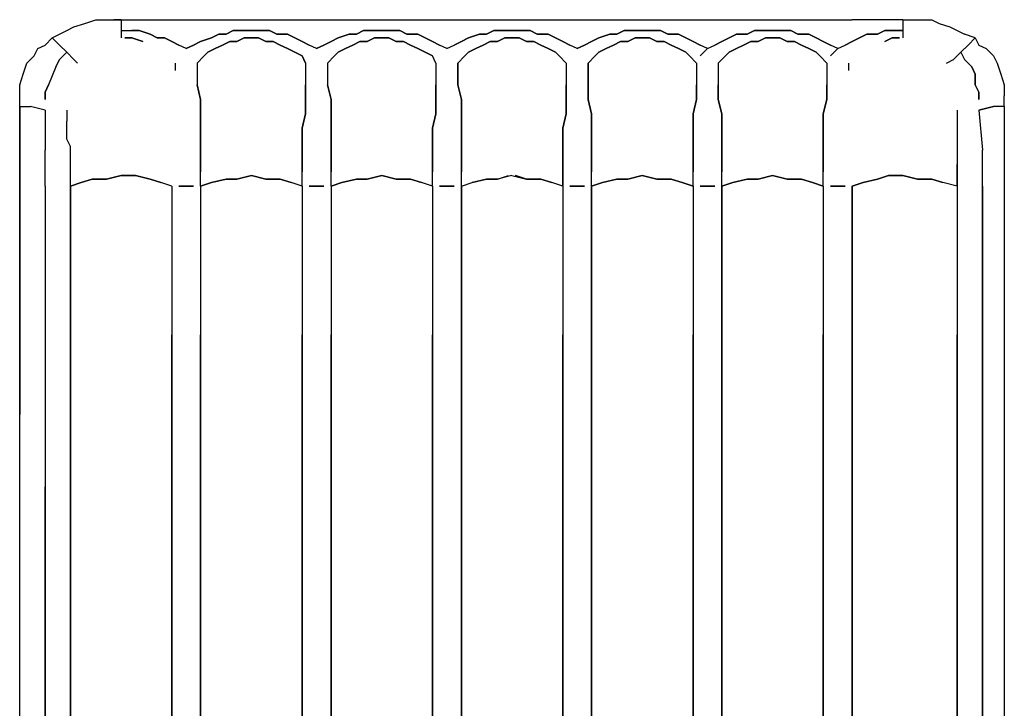
# Model space of a CAD drawing. Units: millimetres. Extents: x 123910 to 142833, y 3688 to 16291.
# Drawn here: x 134619 to 134773, y 10579 to 10686 of the extents above; entities that cross this region are included whole.
import ezdxf

# ---------------------------------------------------------------- set-up
doc = ezdxf.new("R2010")
doc.units = ezdxf.units.MM
doc.layers.add('DEFAULT', color=7, linetype='Continuous')
doc.layers.add('DiKom', color=7, linetype='Continuous')

# ---------------------------------------------------------------- blocks, each defined once
blk = doc.blocks.new('RC-20301')
at = {"layer": 'DiKom', "color": 7, "linetype": 'Continuous'}
for points in [[(153173.85, 10684.28), (153174.98, 10684.84)], [(153173.85, 10684.28), (153174.98, 10684.84)], [(153174.98, 10684.84), (153176.67, 10685.4)], [(153174.98, 10684.84), (153176.67, 10685.4)], [(153176.67, 10685.4), (153178.36, 10685.97)], [(153176.67, 10685.4), (153178.36, 10685.97)], [(153178.36, 10685.97), (153179.49, 10685.97)], [(153178.36, 10685.97), (153179.49, 10685.97)], [(153179.49, 10685.97), (153181.19, 10685.97)], [(153179.49, 10685.97), (153181.19, 10685.97)], [(153181.19, 10685.97), (153182.31, 10685.97)], [(153182.31, 10685.97), (153181.19, 10685.97)], [(153182.31, 10685.97), (153190.21, 10685.97)], [(153182.31, 10685.97), (153190.21, 10685.97)], [(153182.31, 10685.97), (153182.31, 10684.28)], [(153182.31, 10685.97), (153182.31, 10684.28)], [(153190.21, 10685.97), (153197.54, 10685.97)], [(153190.21, 10685.97), (153197.54, 10685.97)], [(153197.54, 10685.97), (153205.44, 10685.97)], [(153197.54, 10685.97), (153205.44, 10685.97)], [(153205.44, 10685.97), (153212.77, 10685.97)], [(153205.44, 10685.97), (153212.77, 10685.97)], [(153212.77, 10685.97), (153220.67, 10685.97)], [(153212.77, 10685.97), (153220.67, 10685.97)], [(153220.67, 10685.97), (153228, 10685.97)], [(153220.67, 10685.97), (153228, 10685.97)], [(153228, 10685.97), (153235.9, 10685.97)], [(153228, 10685.97), (153235.9, 10685.97)], [(153235.9, 10685.97), (153243.23, 10685.97)], [(153235.9, 10685.97), (153243.23, 10685.97)], [(153243.23, 10685.97), (153251.13, 10685.97)], [(153243.23, 10685.97), (153251.13, 10685.97)], [(153251.13, 10685.97), (153258.46, 10685.97)], [(153251.13, 10685.97), (153258.46, 10685.97)], [(153258.46, 10685.97), (153265.79, 10685.97)], [(153258.46, 10685.97), (153265.79, 10685.97)], [(153265.79, 10685.97), (153273.69, 10685.97)], [(153265.79, 10685.97), (153273.69, 10685.97)], [(153273.69, 10685.97), (153281.02, 10685.97)], [(153273.69, 10685.97), (153281.02, 10685.97)], [(153281.02, 10685.97), (153288.92, 10685.97)], [(153281.02, 10685.97), (153288.92, 10685.97)], [(153288.92, 10685.97), (153296.25, 10685.97)], [(153288.92, 10685.97), (153296.25, 10685.97)], [(153304.15, 10685.97), (153296.25, 10685.97)], [(153304.15, 10685.97), (153296.25, 10685.97)], [(153304.15, 10685.97), (153305.28, 10685.97)], [(153304.15, 10685.97), (153304.15, 10684.28)], [(153304.15, 10685.97), (153305.28, 10685.97)], [(153304.15, 10685.97), (153304.15, 10684.28)], [(153305.28, 10685.97), (153306.97, 10685.97)], [(153305.28, 10685.97), (153306.97, 10685.97)], [(153306.97, 10685.97), (153308.66, 10685.97)], [(153306.97, 10685.97), (153308.66, 10685.97)], [(153308.66, 10685.97), (153309.79, 10685.4)], [(153308.66, 10685.97), (153309.79, 10685.4)], [(153309.79, 10685.4), (153311.48, 10684.84)], [(153309.79, 10685.4), (153311.48, 10684.84)], [(153311.48, 10684.84), (153312.61, 10684.28)], [(153311.48, 10684.84), (153312.61, 10684.28)], [(153170.47, 10682.02), (153171.6, 10683.15)], [(153171.6, 10683.15), (153170.47, 10682.02)], [(153171.6, 10683.15), (153172.72, 10683.71)], [(153171.6, 10683.15), (153172.72, 10683.71)], [(153171.6, 10683.15), (153172.72, 10682.02)], [(153171.6, 10683.15), (153172.72, 10682.02)], [(153172.72, 10683.71), (153173.85, 10684.28)], [(153172.72, 10683.71), (153173.85, 10684.28)], [(153182.31, 10684.28), (153184.01, 10684.28)], [(153182.31, 10684.28), (153184.01, 10684.28)], [(153182.31, 10684.28), (153182.31, 10683.15)], [(153182.31, 10684.28), (153182.31, 10683.15)], [(153184.01, 10683.15), (153182.88, 10683.15)], [(153182.88, 10683.15), (153184.01, 10683.15)], [(153185.13, 10684.28), (153184.01, 10684.28)], [(153184.01, 10684.28), (153185.13, 10684.28)], [(153185.7, 10682.58), (153184.01, 10683.15)], [(153184.01, 10683.15), (153185.7, 10682.58)], [(153186.83, 10683.71), (153185.13, 10684.28)], [(153185.13, 10684.28), (153186.83, 10683.71)], [(153187.95, 10683.15), (153186.83, 10683.71)], [(153186.83, 10683.71), (153187.95, 10683.15)], [(153189.08, 10683.15), (153187.95, 10683.15)], [(153187.95, 10683.15), (153189.08, 10683.15)], [(153190.21, 10682.58), (153189.08, 10683.15)], [(153189.08, 10683.15), (153190.21, 10682.58)], [(153196.41, 10683.15), (153194.72, 10682.58)], [(153194.72, 10682.58), (153196.41, 10683.15)], [(153197.54, 10683.71), (153196.41, 10683.15)], [(153196.41, 10683.15), (153197.54, 10683.71)], [(153198.67, 10683.71), (153197.54, 10683.71)], [(153197.54, 10683.71), (153198.67, 10683.71)], [(153199.8, 10684.28), (153198.67, 10683.71)], [(153198.67, 10683.71), (153199.8, 10684.28)], [(153201.49, 10684.28), (153199.8, 10684.28)], [(153199.8, 10684.28), (153201.49, 10684.28)], [(153201.49, 10683.15), (153200.36, 10682.58)], [(153200.36, 10682.58), (153201.49, 10683.15)], [(153202.62, 10684.28), (153201.49, 10684.28)], [(153201.49, 10684.28), (153202.62, 10684.28)], [(153202.62, 10683.15), (153201.49, 10683.15)], [(153201.49, 10683.15), (153202.62, 10683.15)], [(153204.31, 10684.28), (153202.62, 10684.28)], [(153202.62, 10684.28), (153204.31, 10684.28)], [(153203.75, 10683.15), (153202.62, 10683.15)], [(153202.62, 10683.15), (153203.75, 10683.15)], [(153204.88, 10682.58), (153203.75, 10683.15)], [(153203.75, 10683.15), (153204.88, 10682.58)], [(153205.44, 10684.28), (153204.31, 10684.28)], [(153204.31, 10684.28), (153205.44, 10684.28)], [(153206.57, 10683.71), (153205.44, 10684.28)], [(153205.44, 10684.28), (153206.57, 10683.71)], [(153208.26, 10683.71), (153206.57, 10683.71)], [(153206.57, 10683.71), (153208.26, 10683.71)], [(153209.39, 10683.15), (153208.26, 10683.71)], [(153208.26, 10683.71), (153209.39, 10683.15)], [(153210.52, 10682.58), (153209.39, 10683.15)], [(153209.39, 10683.15), (153210.52, 10682.58)], [(153216.16, 10683.15), (153215.03, 10682.58)], [(153215.03, 10682.58), (153216.16, 10683.15)], [(153217.85, 10683.71), (153216.16, 10683.15)], [(153216.16, 10683.15), (153217.85, 10683.71)], [(153218.98, 10683.71), (153217.85, 10683.71)], [(153217.85, 10683.71), (153218.98, 10683.71)], [(153220.11, 10684.28), (153218.98, 10683.71)], [(153218.98, 10683.71), (153220.11, 10684.28)], [(153221.8, 10684.28), (153220.11, 10684.28)], [(153220.11, 10684.28), (153221.8, 10684.28)], [(153221.8, 10683.15), (153220.67, 10682.58)], [(153220.67, 10682.58), (153221.8, 10683.15)], [(153222.93, 10684.28), (153221.8, 10684.28)], [(153221.8, 10684.28), (153222.93, 10684.28)], [(153222.93, 10683.15), (153221.8, 10683.15)], [(153221.8, 10683.15), (153222.93, 10683.15)], [(153224.05, 10684.28), (153222.93, 10684.28)], [(153222.93, 10684.28), (153224.05, 10684.28)], [(153224.05, 10683.15), (153222.93, 10683.15)], [(153222.93, 10683.15), (153224.05, 10683.15)], [(153225.75, 10684.28), (153224.05, 10684.28)], [(153224.05, 10684.28), (153225.75, 10684.28)], [(153225.18, 10682.58), (153224.05, 10683.15)], [(153224.05, 10683.15), (153225.18, 10682.58)], [(153226.87, 10683.71), (153225.75, 10684.28)], [(153225.75, 10684.28), (153226.87, 10683.71)], [(153228.57, 10683.71), (153226.87, 10683.71)], [(153226.87, 10683.71), (153228.57, 10683.71)], [(153229.69, 10683.15), (153228.57, 10683.71)], [(153228.57, 10683.71), (153229.69, 10683.15)], [(153230.82, 10682.58), (153229.69, 10683.15)], [(153229.69, 10683.15), (153230.82, 10682.58)], [(153236.46, 10683.15), (153235.34, 10682.58)], [(153235.34, 10682.58), (153236.46, 10683.15)], [(153238.16, 10683.71), (153236.46, 10683.15)], [(153236.46, 10683.15), (153238.16, 10683.71)], [(153239.28, 10683.71), (153238.16, 10683.71)], [(153238.16, 10683.71), (153239.28, 10683.71)], [(153240.41, 10684.28), (153239.28, 10683.71)], [(153239.28, 10683.71), (153240.41, 10684.28)], [(153242.1, 10684.28), (153240.41, 10684.28)], [(153240.41, 10684.28), (153242.1, 10684.28)], [(153242.1, 10683.15), (153240.98, 10682.58)], [(153240.98, 10682.58), (153242.1, 10683.15)], [(153243.23, 10684.28), (153242.1, 10684.28)], [(153242.1, 10684.28), (153243.23, 10684.28)], [(153243.23, 10683.15), (153242.1, 10683.15)], [(153242.1, 10683.15), (153243.23, 10683.15)], [(153244.92, 10684.28), (153243.23, 10684.28)], [(153243.23, 10684.28), (153244.92, 10684.28)], [(153244.36, 10683.15), (153243.23, 10683.15)], [(153243.23, 10683.15), (153244.36, 10683.15)], [(153245.49, 10682.58), (153244.36, 10683.15)], [(153244.36, 10683.15), (153245.49, 10682.58)], [(153246.05, 10684.28), (153244.92, 10684.28)], [(153244.92, 10684.28), (153246.05, 10684.28)], [(153247.18, 10683.71), (153246.05, 10684.28)], [(153246.05, 10684.28), (153247.18, 10683.71)], [(153248.87, 10683.71), (153247.18, 10683.71)], [(153247.18, 10683.71), (153248.87, 10683.71)], [(153250, 10683.15), (153248.87, 10683.71)], [(153248.87, 10683.71), (153250, 10683.15)], [(153251.13, 10682.58), (153250, 10683.15)], [(153250, 10683.15), (153251.13, 10682.58)], [(153256.77, 10683.15), (153255.64, 10682.58)], [(153255.64, 10682.58), (153256.77, 10683.15)], [(153258.46, 10683.71), (153256.77, 10683.15)], [(153256.77, 10683.15), (153258.46, 10683.71)], [(153259.59, 10683.71), (153258.46, 10683.71)], [(153258.46, 10683.71), (153259.59, 10683.71)], [(153260.72, 10684.28), (153259.59, 10683.71)], [(153259.59, 10683.71), (153260.72, 10684.28)], [(153262.41, 10684.28), (153260.72, 10684.28)], [(153260.72, 10684.28), (153262.41, 10684.28)], [(153262.41, 10683.15), (153261.28, 10682.58)], [(153261.28, 10682.58), (153262.41, 10683.15)], [(153263.54, 10684.28), (153262.41, 10684.28)], [(153262.41, 10684.28), (153263.54, 10684.28)], [(153263.54, 10683.15), (153262.41, 10683.15)], [(153262.41, 10683.15), (153263.54, 10683.15)], [(153265.23, 10684.28), (153263.54, 10684.28)], [(153263.54, 10684.28), (153265.23, 10684.28)], [(153264.67, 10683.15), (153263.54, 10683.15)], [(153263.54, 10683.15), (153264.67, 10683.15)], [(153265.79, 10682.58), (153264.67, 10683.15)], [(153264.67, 10683.15), (153265.79, 10682.58)], [(153266.36, 10684.28), (153265.23, 10684.28)], [(153265.23, 10684.28), (153266.36, 10684.28)], [(153267.49, 10683.71), (153266.36, 10684.28)], [(153266.36, 10684.28), (153267.49, 10683.71)], [(153269.18, 10683.71), (153267.49, 10683.71)], [(153267.49, 10683.71), (153269.18, 10683.71)], [(153270.31, 10683.15), (153269.18, 10683.71)], [(153269.18, 10683.71), (153270.31, 10683.15)], [(153271.44, 10682.58), (153270.31, 10683.15)], [(153270.31, 10683.15), (153271.44, 10682.58)], [(153277.08, 10683.15), (153275.95, 10682.58)], [(153275.95, 10682.58), (153277.08, 10683.15)], [(153278.2, 10683.71), (153277.08, 10683.15)], [(153277.08, 10683.15), (153278.2, 10683.71)], [(153279.9, 10683.71), (153278.2, 10683.71)], [(153278.2, 10683.71), (153279.9, 10683.71)], [(153281.02, 10684.28), (153279.9, 10683.71)], [(153279.9, 10683.71), (153281.02, 10684.28)], [(153282.72, 10684.28), (153281.02, 10684.28)], [(153281.02, 10684.28), (153282.72, 10684.28)], [(153282.72, 10683.15), (153281.59, 10682.58)], [(153281.59, 10682.58), (153282.72, 10683.15)], [(153283.84, 10684.28), (153282.72, 10684.28)], [(153282.72, 10684.28), (153283.84, 10684.28)], [(153283.84, 10683.15), (153282.72, 10683.15)], [(153282.72, 10683.15), (153283.84, 10683.15)], [(153284.97, 10684.28), (153283.84, 10684.28)], [(153283.84, 10684.28), (153284.97, 10684.28)], [(153284.97, 10683.15), (153283.84, 10683.15)], [(153283.84, 10683.15), (153284.97, 10683.15)], [(153286.66, 10684.28), (153284.97, 10684.28)], [(153284.97, 10684.28), (153286.66, 10684.28)], [(153286.1, 10682.58), (153284.97, 10683.15)], [(153284.97, 10683.15), (153286.1, 10682.58)], [(153287.79, 10683.71), (153286.66, 10684.28)], [(153286.66, 10684.28), (153287.79, 10683.71)], [(153289.48, 10683.71), (153287.79, 10683.71)], [(153287.79, 10683.71), (153289.48, 10683.71)], [(153290.61, 10683.15), (153289.48, 10683.71)], [(153289.48, 10683.71), (153290.61, 10683.15)], [(153291.74, 10682.58), (153290.61, 10683.15)], [(153290.61, 10683.15), (153291.74, 10682.58)], [(153297.38, 10683.15), (153296.25, 10682.58)], [(153296.25, 10682.58), (153297.38, 10683.15)], [(153298.51, 10683.71), (153297.38, 10683.15)], [(153297.38, 10683.15), (153298.51, 10683.71)], [(153300.2, 10683.71), (153298.51, 10683.71)], [(153298.51, 10683.71), (153300.2, 10683.71)], [(153301.33, 10684.28), (153300.2, 10683.71)], [(153300.2, 10683.71), (153301.33, 10684.28)], [(153302.46, 10684.28), (153301.33, 10684.28)], [(153301.33, 10684.28), (153302.46, 10684.28)], [(153302.46, 10683.15), (153301.33, 10682.58)], [(153301.33, 10682.58), (153302.46, 10683.15)], [(153304.15, 10684.28), (153302.46, 10684.28)], [(153302.46, 10684.28), (153304.15, 10684.28)], [(153303.59, 10683.15), (153302.46, 10683.15)], [(153302.46, 10683.15), (153303.59, 10683.15)], [(153304.15, 10684.28), (153304.15, 10683.15)], [(153304.15, 10684.28), (153304.15, 10683.15)], [(153312.61, 10684.28), (153313.74, 10683.71)], [(153312.61, 10684.28), (153313.74, 10683.71)], [(153315.43, 10683.15), (153313.74, 10683.71)], [(153315.43, 10683.15), (153313.74, 10683.71)], [(153315.43, 10683.15), (153314.3, 10682.02)], [(153315.43, 10683.15), (153314.3, 10682.02)], [(153315.43, 10683.15), (153316, 10682.02)], [(153315.43, 10683.15), (153316, 10682.02)], [(153168.78, 10680.33), (153169.34, 10681.46)], [(153168.78, 10680.33), (153169.34, 10681.46)], [(153169.34, 10681.46), (153170.47, 10682.02)], [(153169.34, 10681.46), (153170.47, 10682.02)], [(153173.85, 10680.89), (153172.72, 10682.02)], [(153172.72, 10682.02), (153173.85, 10680.89)], [(153191.34, 10682.02), (153190.21, 10682.58)], [(153190.21, 10682.58), (153191.34, 10682.02)], [(153192.47, 10681.46), (153191.34, 10682.02)], [(153192.47, 10681.46), (153191.34, 10682.02)], [(153193.59, 10682.02), (153192.47, 10681.46)], [(153192.47, 10681.46), (153193.59, 10682.02)], [(153194.72, 10682.58), (153193.59, 10682.02)], [(153193.59, 10682.02), (153194.72, 10682.58)], [(153196.98, 10681.46), (153195.85, 10680.89)], [(153195.85, 10680.89), (153196.98, 10681.46)], [(153198.11, 10682.02), (153196.98, 10681.46)], [(153196.98, 10681.46), (153198.11, 10682.02)], [(153199.24, 10682.58), (153198.11, 10682.02)], [(153198.11, 10682.02), (153199.24, 10682.58)], [(153200.36, 10682.58), (153199.24, 10682.58)], [(153199.24, 10682.58), (153200.36, 10682.58)], [(153206, 10682.58), (153204.88, 10682.58)], [(153204.88, 10682.58), (153206, 10682.58)], [(153207.13, 10682.02), (153206, 10682.58)], [(153206, 10682.58), (153207.13, 10682.02)], [(153208.26, 10681.46), (153207.13, 10682.02)], [(153207.13, 10682.02), (153208.26, 10681.46)], [(153209.39, 10680.89), (153208.26, 10681.46)], [(153208.26, 10681.46), (153209.39, 10680.89)], [(153211.64, 10682.02), (153210.52, 10682.58)], [(153210.52, 10682.58), (153211.64, 10682.02)], [(153212.77, 10681.46), (153211.64, 10682.02)], [(153212.77, 10681.46), (153211.64, 10682.02)], [(153213.9, 10682.02), (153212.77, 10681.46)], [(153212.77, 10681.46), (153213.9, 10682.02)], [(153215.03, 10682.58), (153213.9, 10682.02)], [(153213.9, 10682.02), (153215.03, 10682.58)], [(153217.29, 10681.46), (153216.16, 10680.89)], [(153216.16, 10680.89), (153217.29, 10681.46)], [(153218.41, 10682.02), (153217.29, 10681.46)], [(153217.29, 10681.46), (153218.41, 10682.02)], [(153219.54, 10682.58), (153218.41, 10682.02)], [(153218.41, 10682.02), (153219.54, 10682.58)], [(153220.67, 10682.58), (153219.54, 10682.58)], [(153219.54, 10682.58), (153220.67, 10682.58)], [(153226.31, 10682.58), (153225.18, 10682.58)], [(153225.18, 10682.58), (153226.31, 10682.58)], [(153227.44, 10682.02), (153226.31, 10682.58)], [(153226.31, 10682.58), (153227.44, 10682.02)], [(153228.57, 10681.46), (153227.44, 10682.02)], [(153227.44, 10682.02), (153228.57, 10681.46)], [(153229.69, 10680.89), (153228.57, 10681.46)], [(153228.57, 10681.46), (153229.69, 10680.89)], [(153231.95, 10682.02), (153230.82, 10682.58)], [(153230.82, 10682.58), (153231.95, 10682.02)], [(153233.08, 10681.46), (153231.95, 10682.02)], [(153233.08, 10681.46), (153231.95, 10682.02)], [(153233.08, 10681.46), (153234.21, 10682.02)], [(153233.08, 10681.46), (153234.21, 10682.02)], [(153235.34, 10682.58), (153234.21, 10682.02)], [(153234.21, 10682.02), (153235.34, 10682.58)], [(153237.59, 10681.46), (153236.46, 10680.89)], [(153236.46, 10680.89), (153237.59, 10681.46)], [(153238.72, 10682.02), (153237.59, 10681.46)], [(153237.59, 10681.46), (153238.72, 10682.02)], [(153239.85, 10682.58), (153238.72, 10682.02)], [(153238.72, 10682.02), (153239.85, 10682.58)], [(153240.98, 10682.58), (153239.85, 10682.58)], [(153239.85, 10682.58), (153240.98, 10682.58)], [(153246.62, 10682.58), (153245.49, 10682.58)], [(153245.49, 10682.58), (153246.62, 10682.58)], [(153247.74, 10682.02), (153246.62, 10682.58)], [(153246.62, 10682.58), (153247.74, 10682.02)], [(153248.87, 10681.46), (153247.74, 10682.02)], [(153247.74, 10682.02), (153248.87, 10681.46)], [(153250, 10680.89), (153248.87, 10681.46)], [(153248.87, 10681.46), (153250, 10680.89)], [(153252.26, 10682.02), (153251.13, 10682.58)], [(153251.13, 10682.58), (153252.26, 10682.02)], [(153253.39, 10681.46), (153252.26, 10682.02)], [(153253.39, 10681.46), (153252.26, 10682.02)], [(153254.51, 10682.02), (153253.39, 10681.46)], [(153253.39, 10681.46), (153254.51, 10682.02)], [(153255.64, 10682.58), (153254.51, 10682.02)], [(153254.51, 10682.02), (153255.64, 10682.58)], [(153257.9, 10681.46), (153256.77, 10680.89)], [(153256.77, 10680.89), (153257.9, 10681.46)], [(153259.03, 10682.02), (153257.9, 10681.46)], [(153257.9, 10681.46), (153259.03, 10682.02)], [(153260.15, 10682.58), (153259.03, 10682.02)], [(153259.03, 10682.02), (153260.15, 10682.58)], [(153261.28, 10682.58), (153260.15, 10682.58)], [(153260.15, 10682.58), (153261.28, 10682.58)], [(153266.92, 10682.58), (153265.79, 10682.58)], [(153265.79, 10682.58), (153266.92, 10682.58)], [(153268.05, 10682.02), (153266.92, 10682.58)], [(153266.92, 10682.58), (153268.05, 10682.02)], [(153269.18, 10681.46), (153268.05, 10682.02)], [(153268.05, 10682.02), (153269.18, 10681.46)], [(153270.31, 10680.89), (153269.18, 10681.46)], [(153269.18, 10681.46), (153270.31, 10680.89)], [(153272.56, 10682.02), (153271.44, 10682.58)], [(153271.44, 10682.58), (153272.56, 10682.02)], [(153273.69, 10681.46), (153272.56, 10682.02)], [(153273.69, 10681.46), (153272.56, 10682.02)], [(153272.56, 10680.33), (153273.69, 10681.46)], [(153273.69, 10681.46), (153274.82, 10682.02)], [(153273.69, 10681.46), (153274.82, 10682.02)], [(153275.95, 10682.58), (153274.82, 10682.02)], [(153274.82, 10682.02), (153275.95, 10682.58)], [(153278.2, 10681.46), (153277.08, 10680.89)], [(153277.08, 10680.89), (153278.2, 10681.46)], [(153279.33, 10682.02), (153278.2, 10681.46)], [(153278.2, 10681.46), (153279.33, 10682.02)], [(153280.46, 10682.58), (153279.33, 10682.02)], [(153279.33, 10682.02), (153280.46, 10682.58)], [(153281.59, 10682.58), (153280.46, 10682.58)], [(153280.46, 10682.58), (153281.59, 10682.58)], [(153287.23, 10682.58), (153286.1, 10682.58)], [(153286.1, 10682.58), (153287.23, 10682.58)], [(153288.36, 10682.02), (153287.23, 10682.58)], [(153287.23, 10682.58), (153288.36, 10682.02)], [(153289.48, 10681.46), (153288.36, 10682.02)], [(153288.36, 10682.02), (153289.48, 10681.46)], [(153290.61, 10680.89), (153289.48, 10681.46)], [(153289.48, 10681.46), (153290.61, 10680.89)], [(153292.87, 10682.02), (153291.74, 10682.58)], [(153291.74, 10682.58), (153292.87, 10682.02)], [(153294, 10681.46), (153292.87, 10682.02)], [(153294, 10681.46), (153292.87, 10682.02)], [(153292.87, 10680.33), (153294, 10681.46)], [(153294, 10681.46), (153295.13, 10682.02)], [(153294, 10681.46), (153295.13, 10682.02)], [(153296.25, 10682.58), (153295.13, 10682.02)], [(153295.13, 10682.02), (153296.25, 10682.58)], [(153313.18, 10680.89), (153314.3, 10682.02)], [(153313.18, 10680.89), (153314.3, 10682.02)], [(153316, 10682.02), (153317.12, 10681.46)], [(153316, 10682.02), (153317.12, 10681.46)], [(153317.12, 10681.46), (153318.25, 10680.33)], [(153317.12, 10681.46), (153318.25, 10680.33)], [(153167.65, 10679.2), (153168.78, 10680.33)], [(153167.65, 10679.2), (153168.78, 10680.33)], [(153173.85, 10680.89), (153172.72, 10679.76)], [(153173.85, 10680.89), (153172.72, 10679.76)], [(153174.98, 10679.76), (153173.85, 10680.89)], [(153173.85, 10680.89), (153174.98, 10679.76)], [(153194.16, 10679.2), (153195.29, 10680.33)], [(153194.16, 10679.2), (153195.29, 10680.33)], [(153195.85, 10680.89), (153195.29, 10680.33)], [(153195.29, 10680.33), (153195.85, 10680.89)], [(153210.52, 10680.33), (153209.39, 10680.89)], [(153209.39, 10680.89), (153210.52, 10680.33)], [(153211.08, 10679.2), (153210.52, 10680.33)], [(153210.52, 10680.33), (153211.08, 10679.2)], [(153214.46, 10679.2), (153215.59, 10680.33)], [(153214.46, 10679.2), (153215.59, 10680.33)], [(153216.16, 10680.89), (153215.59, 10680.33)], [(153215.59, 10680.33), (153216.16, 10680.89)], [(153230.82, 10680.33), (153229.69, 10680.89)], [(153229.69, 10680.89), (153230.82, 10680.33)], [(153231.39, 10679.2), (153230.82, 10680.33)], [(153231.39, 10679.2), (153230.82, 10680.33)], [(153234.77, 10679.2), (153235.9, 10680.33)], [(153234.77, 10679.2), (153235.9, 10680.33)], [(153236.46, 10680.89), (153235.9, 10680.33)], [(153235.9, 10680.33), (153236.46, 10680.89)], [(153250.56, 10680.33), (153250, 10680.89)], [(153250, 10680.89), (153250.56, 10680.33)], [(153251.69, 10679.2), (153250.56, 10680.33)], [(153251.69, 10679.2), (153250.56, 10680.33)], [(153255.08, 10679.2), (153256.21, 10680.33)], [(153255.08, 10679.2), (153256.21, 10680.33)], [(153256.77, 10680.89), (153256.21, 10680.33)], [(153256.21, 10680.33), (153256.77, 10680.89)], [(153270.87, 10680.33), (153270.31, 10680.89)], [(153270.31, 10680.89), (153270.87, 10680.33)], [(153272, 10679.2), (153270.87, 10680.33)], [(153270.87, 10680.33), (153272, 10679.2)], [(153275.38, 10679.2), (153276.51, 10680.33)], [(153275.38, 10679.2), (153276.51, 10680.33)], [(153277.08, 10680.89), (153276.51, 10680.33)], [(153276.51, 10680.33), (153277.08, 10680.89)], [(153291.18, 10680.33), (153290.61, 10680.89)], [(153290.61, 10680.89), (153291.18, 10680.33)], [(153292.31, 10679.2), (153291.18, 10680.33)], [(153291.18, 10680.33), (153292.31, 10679.2)], [(153313.18, 10680.89), (153312.05, 10679.76)], [(153313.18, 10680.89), (153312.05, 10679.76)], [(153313.18, 10680.89), (153313.74, 10679.76)], [(153313.18, 10680.89), (153313.74, 10679.76)], [(153318.25, 10680.33), (153318.82, 10679.2)], [(153318.25, 10680.33), (153318.82, 10679.2)], [(153167.08, 10677.51), (153167.65, 10679.2)], [(153167.08, 10677.51), (153167.65, 10679.2)], [(153172.16, 10678.64), (153171.03, 10675.82)], [(153172.16, 10678.64), (153172.72, 10679.76)], [(153172.72, 10679.76), (153172.16, 10678.64)], [(153175.54, 10679.2), (153174.98, 10679.76)], [(153175.54, 10679.2), (153174.98, 10679.76)], [(153190.77, 10679.2), (153190.77, 10678.07)], [(153190.77, 10679.2), (153190.77, 10678.07)], [(153194.16, 10679.2), (153194.16, 10675.82)], [(153194.16, 10679.2), (153194.16, 10675.82)], [(153211.08, 10679.2), (153211.08, 10675.82)], [(153211.08, 10679.2), (153211.08, 10675.82)], [(153214.46, 10679.2), (153214.46, 10675.82)], [(153214.46, 10679.2), (153214.46, 10675.82)], [(153231.39, 10679.2), (153231.39, 10675.82)], [(153231.39, 10679.2), (153231.39, 10675.82)], [(153234.77, 10675.82), (153234.77, 10679.2)], [(153234.77, 10679.2), (153234.77, 10675.82)], [(153251.69, 10679.2), (153251.69, 10675.82)], [(153251.69, 10679.2), (153251.69, 10675.82)], [(153255.08, 10679.2), (153255.08, 10675.82)], [(153255.08, 10675.82), (153255.08, 10679.2)], [(153272, 10679.2), (153272, 10675.82)], [(153272, 10679.2), (153272, 10675.82)], [(153275.38, 10679.2), (153275.38, 10675.82)], [(153275.38, 10679.2), (153275.38, 10675.82)], [(153292.31, 10679.2), (153292.31, 10675.82)], [(153292.31, 10679.2), (153292.31, 10675.82)], [(153295.69, 10679.2), (153295.69, 10678.07)], [(153295.69, 10679.2), (153295.69, 10678.07)], [(153310.92, 10679.2), (153312.05, 10679.76)], [(153310.92, 10679.2), (153312.05, 10679.76)], [(153313.74, 10679.76), (153314.87, 10678.64)], [(153314.87, 10678.64), (153313.74, 10679.76)], [(153314.87, 10678.64), (153315.43, 10677.51)], [(153315.43, 10677.51), (153314.87, 10678.64)], [(153318.82, 10679.2), (153319.38, 10677.51)], [(153318.82, 10679.2), (153319.38, 10677.51)], [(153166.52, 10675.82), (153167.08, 10677.51)], [(153166.52, 10675.82), (153167.08, 10677.51)], [(153315.43, 10677.51), (153315.43, 10675.82)], [(153315.43, 10675.82), (153315.43, 10677.51)], [(153319.38, 10677.51), (153319.94, 10675.82)], [(153319.38, 10677.51), (153319.94, 10675.82)], [(153166.52, 10674.12), (153166.52, 10675.82)], [(153166.52, 10674.12), (153166.52, 10675.82)], [(153170.47, 10674.69), (153171.03, 10675.82)], [(153171.03, 10675.82), (153170.47, 10674.69)], [(153194.16, 10675.82), (153194.72, 10673.56)], [(153194.72, 10673.56), (153194.16, 10675.82)], [(153211.08, 10673.56), (153211.08, 10675.82)], [(153211.08, 10675.82), (153211.08, 10673.56)], [(153214.46, 10675.82), (153215.03, 10673.56)], [(153215.03, 10673.56), (153214.46, 10675.82)], [(153231.39, 10673.56), (153231.39, 10675.82)], [(153231.39, 10675.82), (153231.39, 10673.56)], [(153235.34, 10673.56), (153234.77, 10675.82)], [(153234.77, 10675.82), (153235.34, 10673.56)], [(153251.69, 10675.82), (153251.69, 10673.56)], [(153251.69, 10673.56), (153251.69, 10675.82)], [(153255.08, 10675.82), (153255.08, 10673.56)], [(153255.08, 10673.56), (153255.08, 10675.82)], [(153272, 10673.56), (153272, 10675.82)], [(153272, 10675.82), (153272, 10673.56)], [(153275.38, 10675.82), (153275.38, 10673.56)], [(153275.38, 10673.56), (153275.38, 10675.82)], [(153292.31, 10673.56), (153292.31, 10675.82)], [(153292.31, 10675.82), (153292.31, 10673.56)], [(153315.43, 10675.82), (153316, 10674.69)], [(153316, 10674.69), (153315.43, 10675.82)], [(153319.94, 10675.82), (153319.94, 10674.12)], [(153319.94, 10675.82), (153319.94, 10674.12)], [(153166.52, 10672.43), (153166.52, 10674.12)], [(153166.52, 10672.43), (153166.52, 10674.12)], [(153170.47, 10673.56), (153170.47, 10674.69)], [(153170.47, 10674.69), (153170.47, 10673.56)], [(153316, 10674.69), (153316, 10673.56)], [(153316, 10673.56), (153316, 10674.69)], [(153319.94, 10672.43), (153319.94, 10674.12)], [(153319.94, 10672.43), (153319.94, 10674.12)], [(153166.52, 10624.49), (153166.52, 10672.43)], [(153166.52, 10672.43), (153168.21, 10672.43)], [(153166.52, 10672.43), (153166.52, 10624.49)], [(153166.52, 10672.43), (153168.21, 10672.43)], [(153170.47, 10671.87), (153168.21, 10672.43)], [(153170.47, 10671.87), (153168.21, 10672.43)], [(153194.72, 10673.56), (153194.72, 10671.3)], [(153194.72, 10671.3), (153194.72, 10673.56)], [(153211.08, 10671.3), (153211.08, 10673.56)], [(153211.08, 10673.56), (153211.08, 10671.3)], [(153215.03, 10673.56), (153215.03, 10671.3)], [(153215.03, 10671.3), (153215.03, 10673.56)], [(153231.39, 10671.3), (153231.39, 10673.56)], [(153231.39, 10673.56), (153231.39, 10671.3)], [(153235.34, 10671.3), (153235.34, 10673.56)], [(153235.34, 10673.56), (153235.34, 10671.3)], [(153251.69, 10673.56), (153251.69, 10671.3)], [(153251.69, 10671.3), (153251.69, 10673.56)], [(153255.08, 10673.56), (153255.64, 10671.3)], [(153255.64, 10671.3), (153255.08, 10673.56)], [(153271.44, 10671.3), (153272, 10673.56)], [(153272, 10673.56), (153271.44, 10671.3)], [(153275.38, 10673.56), (153275.95, 10671.3)], [(153275.95, 10671.3), (153275.38, 10673.56)], [(153291.74, 10671.3), (153292.31, 10673.56)], [(153292.31, 10673.56), (153291.74, 10671.3)], [(153318.25, 10672.43), (153316, 10671.87)], [(153316, 10671.87), (153318.25, 10672.43)], [(153319.94, 10672.43), (153318.25, 10672.43)], [(153319.94, 10672.43), (153318.25, 10672.43)], [(153319.94, 10672.43), (153319.94, 10624.49)], [(153319.94, 10672.43), (153319.94, 10624.49)], [(153170.47, 10671.87), (153170.47, 10665.66)], [(153170.47, 10671.87), (153170.47, 10665.66)], [(153173.85, 10671.87), (153173.85, 10670.18)], [(153194.72, 10671.3), (153194.72, 10669.05)], [(153194.72, 10669.05), (153194.72, 10671.3)], [(153210.52, 10669.05), (153211.08, 10671.3)], [(153211.08, 10671.3), (153210.52, 10669.05)], [(153215.03, 10671.3), (153215.03, 10669.05)], [(153215.03, 10669.05), (153215.03, 10671.3)], [(153230.82, 10669.05), (153231.39, 10671.3)], [(153231.39, 10671.3), (153230.82, 10669.05)], [(153235.34, 10669.05), (153235.34, 10671.3)], [(153235.34, 10671.3), (153235.34, 10669.05)], [(153251.69, 10671.3), (153251.13, 10669.05)], [(153251.13, 10669.05), (153251.69, 10671.3)], [(153255.64, 10671.3), (153255.64, 10669.05)], [(153255.64, 10669.05), (153255.64, 10671.3)], [(153271.44, 10669.05), (153271.44, 10671.3)], [(153271.44, 10671.3), (153271.44, 10669.05)], [(153275.95, 10671.3), (153275.95, 10669.05)], [(153275.95, 10669.05), (153275.95, 10671.3)], [(153291.74, 10669.05), (153291.74, 10671.3)], [(153291.74, 10671.3), (153291.74, 10669.05)], [(153312.61, 10671.87), (153312.61, 10670.18)], [(153316, 10671.87), (153316.56, 10665.66)], [(153316, 10671.87), (153316.56, 10665.66)], [(153173.85, 10669.05), (153173.85, 10670.18)], [(153312.61, 10670.18), (153312.61, 10669.05)], [(153173.85, 10667.35), (153173.85, 10669.05)], [(153194.72, 10669.05), (153194.72, 10666.79)], [(153194.72, 10666.79), (153194.72, 10669.05)], [(153210.52, 10666.79), (153210.52, 10669.05)], [(153210.52, 10669.05), (153210.52, 10666.79)], [(153215.03, 10669.05), (153215.03, 10666.79)], [(153215.03, 10666.79), (153215.03, 10669.05)], [(153230.82, 10666.79), (153230.82, 10669.05)], [(153230.82, 10669.05), (153230.82, 10666.79)], [(153235.34, 10666.79), (153235.34, 10669.05)], [(153235.34, 10669.05), (153235.34, 10666.79)], [(153251.13, 10669.05), (153251.13, 10666.79)], [(153251.13, 10666.79), (153251.13, 10669.05)], [(153255.64, 10669.05), (153255.64, 10666.79)], [(153255.64, 10666.79), (153255.64, 10669.05)], [(153271.44, 10666.79), (153271.44, 10669.05)], [(153271.44, 10669.05), (153271.44, 10666.79)], [(153275.95, 10669.05), (153275.95, 10666.79)], [(153275.95, 10666.79), (153275.95, 10669.05)], [(153291.74, 10666.79), (153291.74, 10669.05)], [(153291.74, 10669.05), (153291.74, 10666.79)], [(153312.61, 10669.05), (153312.61, 10667.35)], [(153174.42, 10666.23), (153173.85, 10667.35)], [(153174.42, 10664.53), (153174.42, 10666.23)], [(153194.72, 10666.79), (153194.72, 10664.53)], [(153194.72, 10664.53), (153194.72, 10666.79)], [(153210.52, 10664.53), (153210.52, 10666.79)], [(153210.52, 10666.79), (153210.52, 10664.53)], [(153215.03, 10666.79), (153215.03, 10664.53)], [(153215.03, 10664.53), (153215.03, 10666.79)], [(153230.82, 10664.53), (153230.82, 10666.79)], [(153230.82, 10666.79), (153230.82, 10664.53)], [(153235.34, 10664.53), (153235.34, 10666.79)], [(153235.34, 10666.79), (153235.34, 10664.53)], [(153251.13, 10666.79), (153251.13, 10664.53)], [(153251.13, 10664.53), (153251.13, 10666.79)], [(153255.64, 10666.79), (153255.64, 10664.53)], [(153255.64, 10664.53), (153255.64, 10666.79)], [(153271.44, 10664.53), (153271.44, 10666.79)], [(153271.44, 10666.79), (153271.44, 10664.53)], [(153275.95, 10666.79), (153275.95, 10664.53)], [(153275.95, 10664.53), (153275.95, 10666.79)], [(153291.74, 10664.53), (153291.74, 10666.79)], [(153291.74, 10666.79), (153291.74, 10664.53)], [(153312.61, 10667.35), (153312.61, 10666.23)], [(153312.61, 10666.23), (153312.61, 10664.53)], [(153170.47, 10660.02), (153170.47, 10665.66)], [(153170.47, 10660.02), (153170.47, 10665.66)], [(153316.56, 10660.02), (153316.56, 10665.66)], [(153316.56, 10660.02), (153316.56, 10665.66)], [(153174.42, 10662.84), (153174.42, 10664.53)], [(153174.42, 10660.02), (153174.42, 10663.41)], [(153194.72, 10664.53), (153194.72, 10662.28)], [(153194.72, 10662.28), (153194.72, 10664.53)], [(153210.52, 10662.28), (153210.52, 10664.53)], [(153210.52, 10664.53), (153210.52, 10662.28)], [(153215.03, 10664.53), (153215.03, 10662.28)], [(153215.03, 10662.28), (153215.03, 10664.53)], [(153230.82, 10662.28), (153230.82, 10664.53)], [(153230.82, 10664.53), (153230.82, 10662.28)], [(153235.34, 10662.28), (153235.34, 10664.53)], [(153235.34, 10664.53), (153235.34, 10662.28)], [(153251.13, 10664.53), (153251.13, 10662.28)], [(153251.13, 10662.28), (153251.13, 10664.53)], [(153255.64, 10664.53), (153255.64, 10662.28)], [(153255.64, 10662.28), (153255.64, 10664.53)], [(153271.44, 10662.28), (153271.44, 10664.53)], [(153271.44, 10664.53), (153271.44, 10662.28)], [(153275.95, 10664.53), (153275.95, 10662.28)], [(153275.95, 10662.28), (153275.95, 10664.53)], [(153291.74, 10662.28), (153291.74, 10664.53)], [(153291.74, 10664.53), (153291.74, 10662.28)], [(153312.61, 10664.53), (153312.61, 10662.84)], [(153312.61, 10660.02), (153312.61, 10663.41)], [(153174.42, 10661.71), (153174.42, 10662.84)], [(153174.42, 10660.02), (153174.42, 10661.71)], [(153174.42, 10660.02), (153174.42, 10661.71)], [(153182.31, 10661.71), (153180.06, 10661.15)], [(153180.06, 10661.15), (153182.31, 10661.71)], [(153184.57, 10661.71), (153182.31, 10661.71)], [(153182.31, 10661.71), (153184.57, 10661.71)], [(153186.83, 10661.15), (153184.57, 10661.71)], [(153184.57, 10661.71), (153186.83, 10661.15)], [(153194.72, 10660.02), (153194.72, 10662.28)], [(153194.72, 10660.02), (153194.72, 10662.28)], [(153202.62, 10661.71), (153200.36, 10661.15)], [(153200.36, 10661.15), (153202.62, 10661.71)], [(153204.88, 10661.15), (153202.62, 10661.71)], [(153202.62, 10661.71), (153204.88, 10661.15)], [(153210.52, 10660.02), (153210.52, 10662.28)], [(153210.52, 10660.02), (153210.52, 10662.28)], [(153215.03, 10660.02), (153215.03, 10662.28)], [(153215.03, 10660.02), (153215.03, 10662.28)], [(153222.93, 10661.71), (153220.67, 10661.15)], [(153220.67, 10661.15), (153222.93, 10661.71)], [(153225.18, 10661.15), (153222.93, 10661.71)], [(153222.93, 10661.71), (153225.18, 10661.15)], [(153230.82, 10660.02), (153230.82, 10662.28)], [(153230.82, 10660.02), (153230.82, 10662.28)], [(153235.34, 10660.02), (153235.34, 10662.28)], [(153235.34, 10660.02), (153235.34, 10662.28)], [(153240.98, 10661.15), (153242.67, 10661.71)], [(153243.23, 10661.71), (153240.98, 10661.15)], [(153243.23, 10661.71), (153245.49, 10661.15)], [(153245.49, 10661.15), (153243.8, 10661.71)], [(153251.13, 10662.28), (153251.13, 10660.02)], [(153251.13, 10660.02), (153251.13, 10662.28)], [(153255.64, 10660.02), (153255.64, 10662.28)], [(153255.64, 10660.02), (153255.64, 10662.28)], [(153263.54, 10661.71), (153261.28, 10661.15)], [(153261.28, 10661.15), (153263.54, 10661.71)], [(153265.79, 10661.15), (153263.54, 10661.71)], [(153263.54, 10661.71), (153265.79, 10661.15)], [(153271.44, 10660.02), (153271.44, 10662.28)], [(153271.44, 10660.02), (153271.44, 10662.28)], [(153275.95, 10660.02), (153275.95, 10662.28)], [(153275.95, 10660.02), (153275.95, 10662.28)], [(153283.84, 10661.71), (153281.59, 10661.15)], [(153281.59, 10661.15), (153283.84, 10661.71)], [(153286.1, 10661.15), (153283.84, 10661.71)], [(153283.84, 10661.71), (153286.1, 10661.15)], [(153291.74, 10660.02), (153291.74, 10662.28)], [(153291.74, 10660.02), (153291.74, 10662.28)], [(153301.89, 10661.71), (153300.2, 10661.15)], [(153300.2, 10661.15), (153301.89, 10661.71)], [(153304.15, 10661.71), (153301.89, 10661.71)], [(153301.89, 10661.71), (153304.15, 10661.71)], [(153306.41, 10661.15), (153304.15, 10661.71)], [(153304.15, 10661.71), (153306.41, 10661.15)], [(153312.61, 10662.84), (153312.61, 10661.71)], [(153312.61, 10661.71), (153312.61, 10660.02)], [(153312.61, 10660.02), (153312.61, 10661.71)], [(153170.47, 10660.02), (153170.47, 10613.2)], [(153170.47, 10660.02), (153170.47, 10613.2)], [(153176.11, 10660.59), (153174.42, 10660.02)], [(153174.42, 10660.02), (153176.11, 10660.59)], [(153174.42, 10660.02), (153174.42, 10636.9)], [(153174.42, 10636.9), (153174.42, 10660.02)], [(153177.8, 10661.15), (153176.11, 10660.59)], [(153176.11, 10660.59), (153177.8, 10661.15)], [(153180.06, 10661.15), (153177.8, 10661.15)], [(153177.8, 10661.15), (153180.06, 10661.15)], [(153188.52, 10660.59), (153186.83, 10661.15)], [(153186.83, 10661.15), (153188.52, 10660.59)], [(153190.21, 10660.02), (153188.52, 10660.59)], [(153190.21, 10660.02), (153188.52, 10660.59)], [(153190.21, 10660.02), (153190.21, 10636.9)], [(153190.21, 10660.02), (153190.21, 10636.9)], [(153192.47, 10660.02), (153191.34, 10660.02)], [(153191.34, 10660.02), (153192.47, 10660.02)], [(153193.59, 10660.02), (153192.47, 10660.02)], [(153192.47, 10660.02), (153193.59, 10660.02)], [(153196.41, 10660.59), (153194.72, 10660.02)], [(153194.72, 10660.02), (153196.41, 10660.59)], [(153194.72, 10660.02), (153194.72, 10636.9)], [(153194.72, 10660.02), (153194.72, 10636.9)], [(153198.67, 10661.15), (153196.41, 10660.59)], [(153196.41, 10660.59), (153198.67, 10661.15)], [(153200.36, 10661.15), (153198.67, 10661.15)], [(153198.67, 10661.15), (153200.36, 10661.15)], [(153207.13, 10661.15), (153204.88, 10661.15)], [(153204.88, 10661.15), (153207.13, 10661.15)], [(153208.82, 10660.59), (153207.13, 10661.15)], [(153207.13, 10661.15), (153208.82, 10660.59)], [(153210.52, 10660.02), (153208.82, 10660.59)], [(153210.52, 10660.02), (153208.82, 10660.59)], [(153210.52, 10660.02), (153210.52, 10636.9)], [(153210.52, 10660.02), (153210.52, 10636.9)], [(153212.77, 10660.02), (153211.64, 10660.02)], [(153211.64, 10660.02), (153212.77, 10660.02)], [(153213.9, 10660.02), (153212.77, 10660.02)], [(153212.77, 10660.02), (153213.9, 10660.02)], [(153216.72, 10660.59), (153215.03, 10660.02)], [(153215.03, 10660.02), (153216.72, 10660.59)], [(153215.03, 10660.02), (153215.03, 10636.9)], [(153215.03, 10660.02), (153215.03, 10636.9)], [(153218.98, 10661.15), (153216.72, 10660.59)], [(153216.72, 10660.59), (153218.98, 10661.15)], [(153220.67, 10661.15), (153218.98, 10661.15)], [(153218.98, 10661.15), (153220.67, 10661.15)], [(153227.44, 10661.15), (153225.18, 10661.15)], [(153225.18, 10661.15), (153227.44, 10661.15)], [(153229.13, 10660.59), (153227.44, 10661.15)], [(153227.44, 10661.15), (153229.13, 10660.59)], [(153230.82, 10660.02), (153229.13, 10660.59)], [(153230.82, 10660.02), (153229.13, 10660.59)], [(153230.82, 10660.02), (153230.82, 10636.9)], [(153230.82, 10660.02), (153230.82, 10636.9)], [(153233.08, 10660.02), (153231.95, 10660.02)], [(153231.95, 10660.02), (153233.08, 10660.02)], [(153234.21, 10660.02), (153233.08, 10660.02)], [(153233.08, 10660.02), (153234.21, 10660.02)], [(153235.34, 10660.02), (153237.03, 10660.59)], [(153235.34, 10660.02), (153237.03, 10660.59)], [(153235.34, 10636.9), (153235.34, 10660.02)], [(153235.34, 10660.02), (153235.34, 10636.9)], [(153237.03, 10660.59), (153239.28, 10661.15)], [(153239.28, 10661.15), (153237.03, 10660.59)], [(153239.28, 10661.15), (153240.98, 10661.15)], [(153240.98, 10661.15), (153239.28, 10661.15)], [(153245.49, 10661.15), (153247.74, 10661.15)], [(153247.74, 10661.15), (153245.49, 10661.15)], [(153247.74, 10661.15), (153249.44, 10660.59)], [(153249.44, 10660.59), (153247.74, 10661.15)], [(153251.13, 10660.02), (153249.44, 10660.59)], [(153251.13, 10660.02), (153249.44, 10660.59)], [(153251.13, 10660.02), (153251.13, 10636.9)], [(153251.13, 10660.02), (153251.13, 10636.9)], [(153253.39, 10660.02), (153252.26, 10660.02)], [(153252.26, 10660.02), (153253.39, 10660.02)], [(153254.51, 10660.02), (153253.39, 10660.02)], [(153253.39, 10660.02), (153254.51, 10660.02)], [(153257.33, 10660.59), (153255.64, 10660.02)], [(153255.64, 10660.02), (153257.33, 10660.59)], [(153255.64, 10636.9), (153255.64, 10660.02)], [(153255.64, 10660.02), (153255.64, 10636.9)], [(153259.59, 10661.15), (153257.33, 10660.59)], [(153257.33, 10660.59), (153259.59, 10661.15)], [(153261.28, 10661.15), (153259.59, 10661.15)], [(153259.59, 10661.15), (153261.28, 10661.15)], [(153268.05, 10661.15), (153265.79, 10661.15)], [(153265.79, 10661.15), (153268.05, 10661.15)], [(153269.74, 10660.59), (153268.05, 10661.15)], [(153268.05, 10661.15), (153269.74, 10660.59)], [(153271.44, 10660.02), (153269.74, 10660.59)], [(153269.74, 10660.59), (153271.44, 10660.02)], [(153271.44, 10660.02), (153271.44, 10636.9)], [(153271.44, 10660.02), (153271.44, 10636.9)], [(153273.69, 10660.02), (153272.56, 10660.02)], [(153272.56, 10660.02), (153273.69, 10660.02)], [(153274.82, 10660.02), (153273.69, 10660.02)], [(153273.69, 10660.02), (153274.82, 10660.02)], [(153277.64, 10660.59), (153275.95, 10660.02)], [(153275.95, 10660.02), (153277.64, 10660.59)], [(153275.95, 10636.9), (153275.95, 10660.02)], [(153275.95, 10660.02), (153275.95, 10636.9)], [(153279.9, 10661.15), (153277.64, 10660.59)], [(153277.64, 10660.59), (153279.9, 10661.15)], [(153281.59, 10661.15), (153279.9, 10661.15)], [(153279.9, 10661.15), (153281.59, 10661.15)], [(153288.36, 10661.15), (153286.1, 10661.15)], [(153286.1, 10661.15), (153288.36, 10661.15)], [(153290.05, 10660.59), (153288.36, 10661.15)], [(153288.36, 10661.15), (153290.05, 10660.59)], [(153291.74, 10660.02), (153290.05, 10660.59)], [(153290.05, 10660.59), (153291.74, 10660.02)], [(153291.74, 10660.02), (153291.74, 10636.9)], [(153291.74, 10660.02), (153291.74, 10636.9)], [(153294, 10660.02), (153292.87, 10660.02)], [(153292.87, 10660.02), (153294, 10660.02)], [(153295.13, 10660.02), (153294, 10660.02)], [(153294, 10660.02), (153295.13, 10660.02)], [(153297.95, 10660.59), (153296.25, 10660.02)], [(153296.25, 10660.02), (153297.95, 10660.59)], [(153296.25, 10636.9), (153296.25, 10660.02)], [(153296.25, 10660.02), (153296.25, 10636.9)], [(153300.2, 10661.15), (153297.95, 10660.59)], [(153297.95, 10660.59), (153300.2, 10661.15)], [(153308.66, 10661.15), (153306.41, 10661.15)], [(153306.41, 10661.15), (153308.66, 10661.15)], [(153310.36, 10660.59), (153308.66, 10661.15)], [(153308.66, 10661.15), (153310.36, 10660.59)], [(153312.61, 10660.02), (153310.36, 10660.59)], [(153312.61, 10660.02), (153310.36, 10660.59)], [(153312.61, 10660.02), (153312.61, 10636.9)], [(153312.61, 10660.02), (153312.61, 10636.9)], [(153316.56, 10660.02), (153316.56, 10613.2)], [(153316.56, 10613.2), (153316.56, 10660.02)], [(153174.42, 10636.9), (153174.42, 10613.77)], [(153174.42, 10613.77), (153174.42, 10636.9)], [(153190.21, 10636.9), (153190.21, 10613.77)], [(153190.21, 10613.77), (153190.21, 10636.9)], [(153194.72, 10636.9), (153194.72, 10613.77)], [(153194.72, 10613.77), (153194.72, 10636.9)], [(153210.52, 10636.9), (153210.52, 10613.77)], [(153210.52, 10613.77), (153210.52, 10636.9)], [(153215.03, 10636.9), (153215.03, 10613.77)], [(153215.03, 10613.77), (153215.03, 10636.9)], [(153230.82, 10636.9), (153230.82, 10613.77)], [(153230.82, 10613.77), (153230.82, 10636.9)], [(153235.34, 10613.77), (153235.34, 10636.9)], [(153235.34, 10636.9), (153235.34, 10613.77)], [(153251.13, 10636.9), (153251.13, 10613.77)], [(153251.13, 10613.77), (153251.13, 10636.9)], [(153255.64, 10613.77), (153255.64, 10636.9)], [(153255.64, 10636.9), (153255.64, 10613.77)], [(153271.44, 10613.77), (153271.44, 10636.9)], [(153271.44, 10636.9), (153271.44, 10613.77)], [(153275.95, 10613.77), (153275.95, 10636.9)], [(153275.95, 10636.9), (153275.95, 10613.77)], [(153291.74, 10613.77), (153291.74, 10636.9)], [(153291.74, 10636.9), (153291.74, 10613.77)], [(153296.25, 10613.77), (153296.25, 10636.9)], [(153296.25, 10636.9), (153296.25, 10613.77)], [(153312.61, 10613.77), (153312.61, 10636.9)], [(153312.61, 10636.9), (153312.61, 10613.77)], [(153166.52, 10576.54), (153166.52, 10624.49)], [(153166.52, 10576.54), (153166.52, 10624.49)], [(153319.94, 10624.49), (153319.94, 10576.54)], [(153319.94, 10624.49), (153319.94, 10576.54)], [(153170.47, 10566.95), (153170.47, 10613.2)], [(153170.47, 10613.2), (153170.47, 10566.95)], [(153174.42, 10613.77), (153174.42, 10590.64)], [(153174.42, 10590.64), (153174.42, 10613.77)], [(153190.21, 10613.77), (153190.21, 10590.64)], [(153190.21, 10590.64), (153190.21, 10613.77)], [(153194.72, 10613.77), (153194.72, 10590.64)], [(153194.72, 10590.64), (153194.72, 10613.77)], [(153210.52, 10613.77), (153210.52, 10590.64)], [(153210.52, 10590.64), (153210.52, 10613.77)], [(153215.03, 10613.77), (153215.03, 10590.64)], [(153215.03, 10590.64), (153215.03, 10613.77)], [(153230.82, 10613.77), (153230.82, 10590.64)], [(153230.82, 10590.64), (153230.82, 10613.77)], [(153235.34, 10590.64), (153235.34, 10613.77)], [(153235.34, 10613.77), (153235.34, 10590.64)], [(153251.13, 10613.77), (153251.13, 10590.64)], [(153251.13, 10590.64), (153251.13, 10613.77)], [(153255.64, 10590.64), (153255.64, 10613.77)], [(153255.64, 10613.77), (153255.64, 10590.64)], [(153271.44, 10590.64), (153271.44, 10613.77)], [(153271.44, 10613.77), (153271.44, 10590.64)], [(153275.95, 10590.64), (153275.95, 10613.77)], [(153275.95, 10613.77), (153275.95, 10590.64)], [(153291.74, 10590.64), (153291.74, 10613.77)], [(153291.74, 10613.77), (153291.74, 10590.64)], [(153296.25, 10590.64), (153296.25, 10613.77)], [(153296.25, 10613.77), (153296.25, 10590.64)], [(153312.61, 10590.64), (153312.61, 10613.77)], [(153312.61, 10613.77), (153312.61, 10590.64)], [(153316.56, 10613.2), (153316.56, 10610.38)], [(153316.56, 10610.38), (153316.56, 10613.2)], [(153316.56, 10610.38), (153316.56, 10566.95)], [(153316.56, 10566.95), (153316.56, 10610.38)], [(153174.42, 10590.64), (153174.42, 10566.95)], [(153174.42, 10566.95), (153174.42, 10590.64)], [(153190.21, 10590.64), (153190.21, 10567.52)], [(153190.21, 10567.52), (153190.21, 10590.64)], [(153194.72, 10590.64), (153194.72, 10567.52)], [(153194.72, 10567.52), (153194.72, 10590.64)], [(153210.52, 10590.64), (153210.52, 10567.52)], [(153210.52, 10567.52), (153210.52, 10590.64)], [(153215.03, 10590.64), (153215.03, 10567.52)], [(153215.03, 10567.52), (153215.03, 10590.64)], [(153230.82, 10590.64), (153230.82, 10567.52)], [(153230.82, 10567.52), (153230.82, 10590.64)], [(153235.34, 10567.52), (153235.34, 10590.64)], [(153235.34, 10590.64), (153235.34, 10567.52)], [(153251.13, 10590.64), (153251.13, 10567.52)], [(153251.13, 10567.52), (153251.13, 10590.64)], [(153255.64, 10567.52), (153255.64, 10590.64)], [(153255.64, 10590.64), (153255.64, 10567.52)], [(153271.44, 10567.52), (153271.44, 10590.64)], [(153271.44, 10590.64), (153271.44, 10567.52)], [(153275.95, 10567.52), (153275.95, 10590.64)], [(153275.95, 10590.64), (153275.95, 10567.52)], [(153291.74, 10567.52), (153291.74, 10590.64)], [(153291.74, 10590.64), (153291.74, 10567.52)], [(153296.25, 10567.52), (153296.25, 10590.64)], [(153296.25, 10590.64), (153296.25, 10567.52)], [(153312.61, 10566.95), (153312.61, 10590.64)], [(153312.61, 10590.64), (153312.61, 10566.95)]]:
    blk.add_lwpolyline(points, dxfattribs=at)

msp = doc.modelspace()

# ---------------------------------------------------------------- block references
at = {"layer": 'DEFAULT'}
msp.add_blockref('RC-20301', (-18547.12, 0), dxfattribs=at)

doc.saveas('drawing.dxf')
